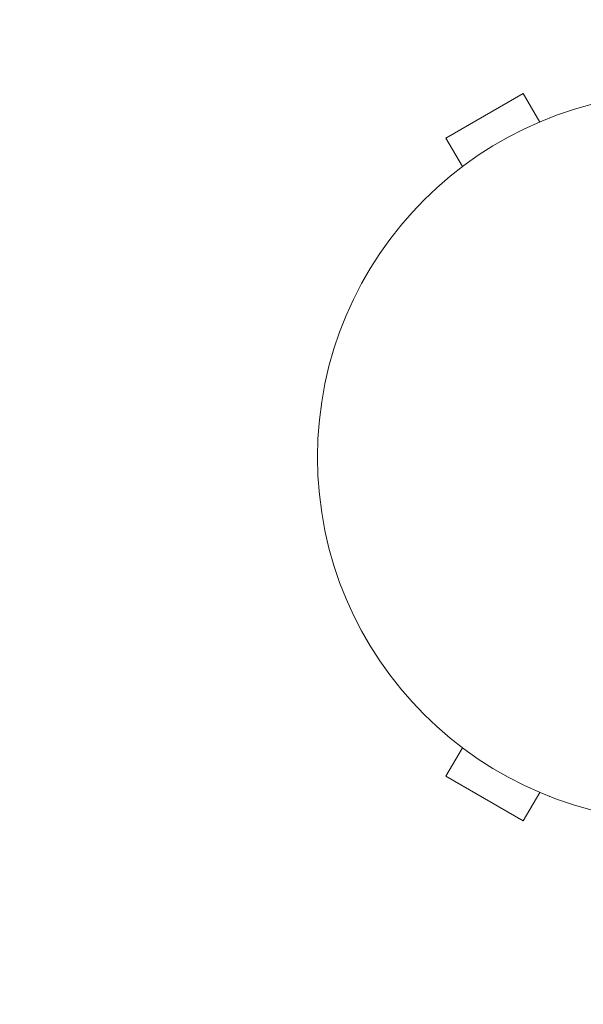
# Model space of a CAD drawing. Units: millimetres. Extents: x -5019 to 5185, y -3403 to 4045.
# Drawn here: x -2115 to -2033, y 1543 to 1687 of the extents above; entities that cross this region are included whole.
import ezdxf

# ---------------------------------------------------------------- set-up
doc = ezdxf.new("R2010")
doc.units = ezdxf.units.MM
doc.header["$LTSCALE"] = 20
doc.linetypes.add('HIDDEN', pattern=[9.525, 6.35, -3.175])
for name, color, linetype in [('2d', 230, 'Continuous'), ('ASTM-BufferZone', 240, 'HIDDEN'), ('ASTM-SafetyZone', 64, 'HIDDEN')]:
    doc.layers.add(name, color=color, linetype=linetype)

msp = doc.modelspace()

# ---------------------------------------------------------------- linework, layer by layer
at = {"layer": '2d', "lineweight": 0}
for p, q in [((-2042.11, 1675.96, 122.97), (-2053.37, 1669.46, 122.97)), ((-2039.71, 1671.8, 122.97), (-2042.11, 1675.96, 122.97)), ((-2038.35, 1672.36, 122.97), (-2038.31, 1672.38, 122.97)), ((-2038.31, 1672.38, 122.97), (-2038.31, 1672.37, 122.97)), ((-2050.97, 1665.3, 122.97), (-2053.37, 1669.46, 122.97)), ((-2052.17, 1664.38, 122.97), (-2052.13, 1664.4, 122.97)), ((-2052.17, 1664.38, 122.97), (-2052.16, 1664.37, 122.97)), ((-2052.17, 1581.62, 122.97), (-2052.16, 1581.63, 122.97)), ((-2052.13, 1581.6, 122.97), (-2052.17, 1581.62, 122.97)), ((-2050.97, 1580.7, 122.97), (-2053.37, 1576.54, 122.97)), ((-2053.37, 1576.54, 122.97), (-2042.11, 1570.04, 122.97)), ((-2039.71, 1574.2, 122.97), (-2042.11, 1570.04, 122.97)), ((-2038.31, 1573.62, 122.97), (-2038.35, 1573.64, 122.97)), ((-2038.31, 1573.62, 122.97), (-2038.31, 1573.63, 122.97))]:
    msp.add_line(p, q, dxfattribs=at)
msp.add_circle((-2019.04, 1623, 122.97), 53, dxfattribs=at)
at = {"layer": 'ASTM-BufferZone', "flags": 128}
msp.add_lwpolyline([(-1430.44, 2382.4, -0.569079), (203.51, 2626.36, 0.504489), (1681.69, 2697.27, -0.309503), (2688.91, 3102.02), (3038, 3102.02, -0.540885), (4188.73, 1978.52), (4188.73, 194.47, -0.098421), (4265.5, -191.77), (4265.5, -890.23, -0.100787), (4185.07, -1285.2, -0.41571), (3038, -2020.02), (2372, -2020.02, -0.118575), (1922.68, -2012), (256.11, -2012, -0.592863), (-1340.66, -2007.33, -0.141493), (-1794.12, -1727), (-3189.01, -1727, -0.414214), (-4099.01, -817), (-4099.01, -265, -0.303325), (-3537.32, 575.7, 0.332262), (-2974.54, 1522.18, -0.660643)], format="xyb", close=True, dxfattribs=at)
at = {"layer": 'ASTM-SafetyZone', "flags": 128}
msp.add_lwpolyline([(-1724.71, 3480.63, -0.413181), (916.4, 3207.9, -0.292489), (2772.77, 4022.02), (2954.14, 4022.02, -0.503367), (5108.73, 1903.89), (5108.73, 347.16, -0.070869), (5185.5, -191.77), (5185.5, -890.23, -0.089497), (5063.79, -1564.76, -0.384135), (2954.14, -2940.02), (2455.86, -2940.02, -0.084458), (1825.02, -2932), (684.57, -2932, -0.422877), (-1935.54, -2757.97, -0.029229), (-2125.17, -2647), (-3189.01, -2647, -0.414214), (-5019.01, -817), (-5019.01, -265, -0.303325), (-3889.46, 1425.64, -0.49329)], format="xyb", close=True, dxfattribs=at)

doc.saveas('drawing.dxf')
